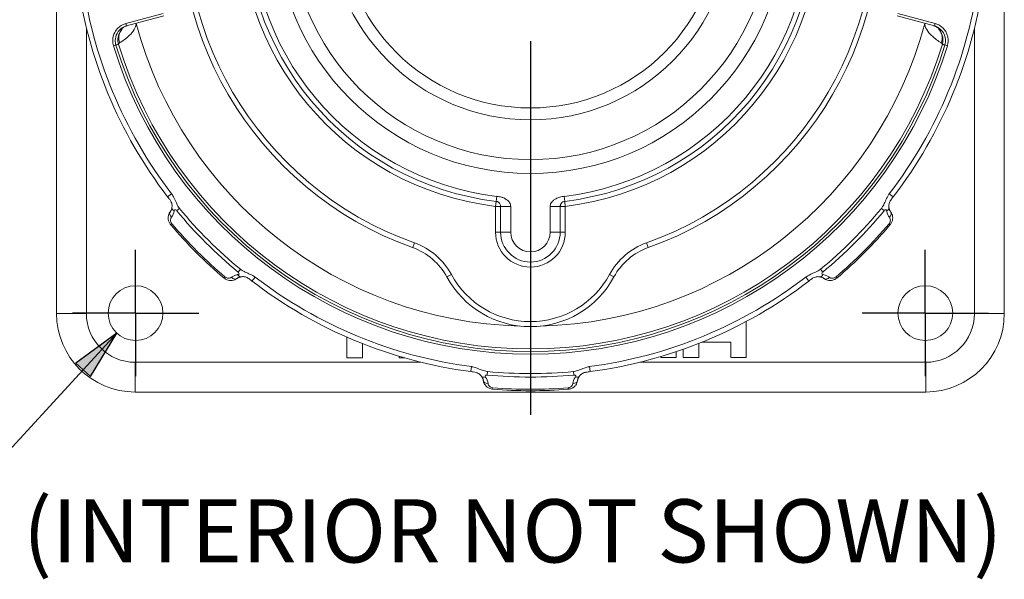
# Paper-space layout 'Layout1' of a CAD drawing. Units: inches. Extents: x 1 to 17.4, y 1.1 to 11.5.
# Drawn here: x 4.1 to 6, y 8.1 to 9.3 of the extents above; entities that cross this region are included whole.
import ezdxf

# ---------------------------------------------------------------- set-up
doc = ezdxf.new("R2010")
doc.units = ezdxf.units.IN
doc.header["$MEASUREMENT"] = 0
for name, color, linetype, lineweight in [('Center Mark (ANSI)', 7, 'Continuous', 25), ('Dimension (ANSI)', 7, 'Continuous', 25), ('Symbol (ANSI)', 7, 'Continuous', 25), ('Visible (ANSI)', 7, 'Continuous', 18), ('Visible Narrow (ANSI)', 7, 'Continuous', 18)]:
    doc.layers.add(name, color=color, linetype=linetype, lineweight=lineweight)
doc.styles.get("Standard").update_dxf_attribs({"font": 'tahoma.ttf'})

# ---------------------------------------------------------------- blocks, each defined once
blk = doc.blocks.new('CustomObjectsInViewport4_0')
at = {"layer": 'Center Mark (ANSI)'}
for p, q in [((4.419, 8.4306), (4.419, 7.6909)), ((3.6377, 7.8924), (3.6377, 8.0174)), ((5.2002, 7.8924), (5.2002, 8.0174)), ((3.6377, 7.8924), (3.5127, 7.8924)), ((3.6377, 7.8924), (3.7627, 7.8924)), ((3.6377, 7.8924), (3.6377, 7.7674)), ((5.2002, 7.8924), (5.0752, 7.8924)), ((5.2002, 7.8924), (5.3252, 7.8924)), ((5.2002, 7.8924), (5.2002, 7.7674))]:
    blk.add_line(p, q, dxfattribs=at)
at = {"layer": 'Visible (ANSI)'}
for p, q in [((3.4815, 9.4556), (3.4815, 7.8916)), ((5.3565, 7.8916), (5.3565, 9.4556)), ((3.6199, 8.461), (3.6936, 8.4808)), ((5.1443, 8.4808), (5.2181, 8.461)), ((4.36, 8.1038), (4.36, 8.0526)), ((4.478, 8.0526), (4.478, 8.1038)), ((4.846, 7.8044), (4.846, 7.8759)), ((4.0558, 7.8449), (4.0558, 7.8038)), ((4.0866, 7.8038), (4.0866, 7.8321)), ((4.752, 7.8044), (4.752, 7.8323)), ((4.7584, 7.8349), (4.8152, 7.8349)), ((4.8152, 7.8349), (4.8152, 7.8044)), ((4.7076, 7.8046), (4.7075, 7.8161)), ((4.7212, 7.8208), (4.7212, 7.8044)), ((4.0558, 7.8038), (4.0866, 7.8038)), ((4.1594, 7.8069), (4.1594, 7.8038)), ((4.1594, 7.8038), (4.1697, 7.8038)), ((4.6768, 7.8063), (4.6768, 7.8046)), ((4.6768, 7.8046), (4.7076, 7.8046)), ((4.7212, 7.8044), (4.752, 7.8044)), ((4.8152, 7.8044), (4.846, 7.8044)), ((3.637, 7.7361), (5.201, 7.7361))]:
    blk.add_line(p, q, dxfattribs=at)
for centre, radius in [((4.419, 8.6736), 0.5047), ((4.419, 8.6736), 0.4772), ((4.419, 8.6736), 0.3985), ((4.419, 8.6736), 0.375), ((3.6377, 7.8924), 0.0542), ((5.2002, 7.8924), 0.0542)]:
    blk.add_circle(centre, radius, dxfattribs=at)
for centre, radius, start, end in [((4.419, 8.6736), 0.692, 289.6773, 250.3227), ((4.419, 8.6736), 0.564, 276.9042, 263.0958), ((4.419, 8.0526), 0.059, 180, 0), ((4.419, 8.0536), 0.188, 208.4874, 331.5126), ((3.637, 7.8916), 0.1555, 180, 270), ((5.201, 7.8916), 0.1555, 270, 0)]:
    blk.add_arc(centre, radius, start, end, dxfattribs=at)
at = {"layer": 'Visible (ANSI)', "extrusion": (0, 0, -1)}
for centre, radius, start, end in [((-4.419, 8.6736), 0.9048, 322.498, 352.502), ((-4.419, 8.6736), 0.9048, 187.498, 217.502), ((-4.419, 8.6736), 0.9349, 310.4047, 319.5953), ((-4.419, 8.6736), 0.9349, 220.4047, 229.5953), ((-4.1439, 7.9044), 0.125, 109.6773, 151.5126), ((-4.6941, 7.9044), 0.125, 28.4874, 70.3227), ((-4.419, 8.6736), 0.9048, 277.498, 307.502), ((-4.419, 8.6736), 0.9048, 232.498, 262.502), ((-4.419, 8.6736), 0.9349, 265.4047, 274.5953)]:
    blk.add_arc(centre, radius, start, end, dxfattribs=at)
at = {"layer": 'Visible (ANSI)'}
for points, knots in [([(3.6096, 8.4552), (3.6094, 8.455), (3.6092, 8.4548), (3.6089, 8.4546), (3.6088, 8.4544), (3.6087, 8.4543), (3.6086, 8.4542), (3.6086, 8.4542)], [0, 0, 0, 0, 0.01931515, 0.01931515, 0.03863031, 0.03863031, 0.0572068, 0.0572068, 0.0572068, 0.0572068]), ([(3.621, 8.4613), (3.6199, 8.4611), (3.6189, 8.4607), (3.617, 8.46), (3.6161, 8.4595), (3.6144, 8.4586), (3.6136, 8.4582), (3.6122, 8.4573), (3.6115, 8.4568), (3.6104, 8.4559), (3.61, 8.4555), (3.6096, 8.4552)], [0, 0, 0, 0, 0.0357845, 0.0357845, 0.071569, 0.071569, 0.1073534, 0.1073534, 0.1431379, 0.1431379, 0.1789224, 0.1789224, 0.1789224, 0.1789224]), ([(5.2166, 8.4615), (5.2184, 8.461), (5.22, 8.4603), (5.2229, 8.459), (5.2241, 8.4582), (5.2262, 8.4568), (5.2271, 8.4561), (5.2284, 8.4549), (5.2289, 8.4544), (5.2292, 8.4541), (5.2292, 8.454), (5.2292, 8.454)], [0, 0, 0, 0, 0.0528642, 0.0528642, 0.1057284, 0.1057284, 0.1585927, 0.1585927, 0.2114569, 0.2114569, 0.227885, 0.227885, 0.227885, 0.227885]), ([(3.7097, 8.101), (3.7098, 8.1017), (3.7099, 8.1025), (3.71, 8.1043), (3.71, 8.1053), (3.7098, 8.1075), (3.7096, 8.1087), (3.7088, 8.1115), (3.7082, 8.1129), (3.7066, 8.1159), (3.7054, 8.1173), (3.7033, 8.1201), (3.7022, 8.1214), (3.7012, 8.1228)], [0, 0, 0, 0, 0.0162334, 0.0162334, 0.031619, 0.031619, 0.051381, 0.051381, 0.0752521, 0.0752521, 0.1028053, 0.1028053, 0.1288397, 0.1288397, 0.1288397, 0.1288397]), ([(4.3512, 8.1137), (4.3517, 8.1137), (4.3521, 8.1136), (4.3533, 8.1133), (4.3541, 8.113), (4.3555, 8.1122), (4.3562, 8.1117), (4.3576, 8.1104), (4.3582, 8.1095), (4.3592, 8.1079), (4.3595, 8.1071), (4.3599, 8.1055), (4.36, 8.1047), (4.36, 8.1038)], [0, 0, 0, 0, 0.078496, 0.078496, 0.204089, 0.204089, 0.353302, 0.353302, 0.554308, 0.554308, 0.777179, 0.777179, 1, 1, 1, 1]), ([(4.478, 8.1038), (4.478, 8.104), (4.478, 8.1043), (4.478, 8.1048), (4.4781, 8.1052), (4.4782, 8.1059), (4.4783, 8.1063), (4.4786, 8.1073), (4.4788, 8.1078), (4.4794, 8.1089), (4.4797, 8.1095), (4.4809, 8.111), (4.4818, 8.1118), (4.4841, 8.1131), (4.4855, 8.1136), (4.4868, 8.1137)], [0, 0, 0, 0, 0.057526, 0.057526, 0.149567, 0.149567, 0.269221, 0.269221, 0.402562, 0.402562, 0.559792, 0.559792, 0.7778, 0.7778, 1, 1, 1, 1]), ([(5.1368, 8.1228), (5.1352, 8.1206), (5.1334, 8.1185), (5.1304, 8.1143), (5.1293, 8.112), (5.1285, 8.1088), (5.1283, 8.1079), (5.1281, 8.1062), (5.128, 8.1055), (5.128, 8.1041), (5.128, 8.1034), (5.1281, 8.1021), (5.1282, 8.1015), (5.1283, 8.101)], [0, 0, 0, 0, 0.0417011, 0.0417011, 0.078697, 0.078697, 0.0933371, 0.0933371, 0.1050395, 0.1050395, 0.1166065, 0.1166065, 0.128868, 0.128868, 0.128868, 0.128868]), ([(3.7071, 8.0676), (3.7058, 8.0691), (3.7048, 8.0707), (3.7032, 8.0742), (3.7027, 8.0761), (3.7022, 8.0797), (3.7022, 8.0815), (3.7026, 8.0849), (3.703, 8.0865), (3.7042, 8.0895), (3.7049, 8.0909), (3.7059, 8.0923), (3.706, 8.0924), (3.7061, 8.0925)], [0, 0, 0, 0, 0.01479738, 0.01479738, 0.0304845, 0.0304845, 0.04662574, 0.04662574, 0.06276697, 0.06276697, 0.07890821, 0.07890821, 0.08070619, 0.08070619, 0.08070619, 0.08070619]), ([(3.7061, 8.0925), (3.7065, 8.093), (3.7068, 8.0935), (3.7074, 8.0945), (3.7077, 8.095), (3.7082, 8.0961), (3.7085, 8.0967), (3.7089, 8.0979), (3.7091, 8.0985), (3.7094, 8.0997), (3.7096, 8.1003), (3.7097, 8.101)], [0, 0, 0, 0, 0.01891436, 0.01891436, 0.03782872, 0.03782872, 0.05674308, 0.05674308, 0.07565744, 0.07565744, 0.0945718, 0.0945718, 0.0945718, 0.0945718]), ([(5.1319, 8.0925), (5.1315, 8.093), (5.1312, 8.0935), (5.1306, 8.0945), (5.1303, 8.095), (5.1298, 8.0961), (5.1295, 8.0967), (5.1291, 8.0979), (5.1289, 8.0985), (5.1286, 8.0997), (5.1284, 8.1003), (5.1283, 8.101)], [0, 0, 0, 0, 0.01891212, 0.01891212, 0.03782423, 0.03782423, 0.05673635, 0.05673635, 0.07564846, 0.07564846, 0.09456058, 0.09456058, 0.09456058, 0.09456058]), ([(5.1319, 8.0925), (5.1328, 8.0913), (5.1336, 8.0899), (5.1348, 8.087), (5.1353, 8.0854), (5.1358, 8.0821), (5.1358, 8.0803), (5.1354, 8.0766), (5.1349, 8.0748), (5.1334, 8.0711), (5.1323, 8.0693), (5.131, 8.0677), (5.131, 8.0677), (5.1309, 8.0676)], [0, 0, 0, 0, 0.01614089, 0.01614089, 0.03228178, 0.03228178, 0.04842267, 0.04842267, 0.06456356, 0.06456356, 0.08040133, 0.08040133, 0.08070444, 0.08070444, 0.08070444, 0.08070444]), ([(3.8379, 7.9608), (3.8367, 7.9599), (3.8353, 7.9591), (3.8324, 7.9578), (3.8308, 7.9574), (3.8274, 7.9569), (3.8257, 7.9568), (3.822, 7.9572), (3.8201, 7.9577), (3.8164, 7.9592), (3.8147, 7.9603), (3.8131, 7.9617), (3.813, 7.9617), (3.813, 7.9617)], [0, 0, 0, 0, 0.01614089, 0.01614089, 0.03228178, 0.03228178, 0.04842267, 0.04842267, 0.06456356, 0.06456356, 0.08040133, 0.08040133, 0.08070444, 0.08070444, 0.08070444, 0.08070444]), ([(3.8379, 7.9608), (3.8384, 7.9611), (3.8389, 7.9614), (3.8399, 7.9621), (3.8404, 7.9623), (3.8415, 7.9629), (3.8421, 7.9631), (3.8432, 7.9636), (3.8438, 7.9637), (3.8451, 7.9641), (3.8457, 7.9642), (3.8463, 7.9643)], [0, 0, 0, 0, 0.01891212, 0.01891212, 0.03782423, 0.03782423, 0.05673635, 0.05673635, 0.07564846, 0.07564846, 0.09456058, 0.09456058, 0.09456058, 0.09456058]), ([(3.8681, 7.9558), (3.866, 7.9575), (3.8639, 7.9592), (3.8597, 7.9622), (3.8574, 7.9633), (3.8541, 7.9642), (3.8532, 7.9644), (3.8516, 7.9646), (3.8508, 7.9646), (3.8494, 7.9646), (3.8487, 7.9646), (3.8475, 7.9645), (3.8469, 7.9644), (3.8463, 7.9643)], [0, 0, 0, 0, 0.0417011, 0.0417011, 0.078697, 0.078697, 0.0933372, 0.0933372, 0.1050395, 0.1050395, 0.1166065, 0.1166065, 0.128868, 0.128868, 0.128868, 0.128868]), ([(4.9916, 7.9643), (4.9909, 7.9644), (4.9901, 7.9645), (4.9883, 7.9646), (4.9874, 7.9646), (4.9852, 7.9644), (4.9839, 7.9642), (4.9812, 7.9634), (4.9797, 7.9628), (4.9767, 7.9612), (4.9753, 7.9601), (4.9725, 7.9579), (4.9712, 7.9569), (4.9698, 7.9558)], [0, 0, 0, 0, 0.0162359, 0.0162359, 0.0316235, 0.0316235, 0.0513877, 0.0513877, 0.0752596, 0.0752596, 0.1028146, 0.1028146, 0.1288453, 0.1288453, 0.1288453, 0.1288453]), ([(5.0001, 7.9608), (4.9996, 7.9611), (4.9991, 7.9614), (4.9981, 7.9621), (4.9976, 7.9623), (4.9965, 7.9629), (4.9959, 7.9631), (4.9948, 7.9636), (4.9942, 7.9637), (4.9929, 7.9641), (4.9923, 7.9642), (4.9916, 7.9643)], [0, 0, 0, 0, 0.01891212, 0.01891212, 0.03782423, 0.03782423, 0.05673635, 0.05673635, 0.07564846, 0.07564846, 0.09456058, 0.09456058, 0.09456058, 0.09456058]), ([(5.025, 7.9617), (5.0235, 7.9605), (5.0219, 7.9594), (5.0184, 7.9579), (5.0166, 7.9574), (5.0129, 7.9568), (5.0112, 7.9568), (5.0078, 7.9573), (5.0062, 7.9577), (5.0032, 7.9588), (5.0018, 7.9596), (5.0004, 7.9606), (5.0002, 7.9607), (5.0001, 7.9608)], [0, 0, 0, 0, 0.01479738, 0.01479738, 0.0304845, 0.0304845, 0.04662574, 0.04662574, 0.06276697, 0.06276697, 0.07890821, 0.07890821, 0.08070619, 0.08070619, 0.08070619, 0.08070619]), ([(4.3224, 7.7672), (4.3219, 7.7677), (4.3214, 7.7684), (4.3202, 7.7697), (4.3195, 7.7704), (4.3179, 7.7718), (4.3168, 7.7725), (4.3143, 7.7739), (4.3129, 7.7746), (4.3096, 7.7755), (4.3078, 7.7757), (4.3043, 7.7761), (4.3026, 7.7763), (4.3009, 7.7766)], [0, 0, 0, 0, 0.0162334, 0.0162334, 0.031619, 0.031619, 0.051381, 0.051381, 0.0752521, 0.0752521, 0.1028053, 0.1028053, 0.1288397, 0.1288397, 0.1288397, 0.1288397]), ([(4.5371, 7.7766), (4.5344, 7.7762), (4.5316, 7.7759), (4.5265, 7.7751), (4.5242, 7.7743), (4.5213, 7.7726), (4.5205, 7.772), (4.5192, 7.771), (4.5186, 7.7705), (4.5176, 7.7695), (4.5171, 7.769), (4.5163, 7.7681), (4.5159, 7.7676), (4.5156, 7.7672)], [0, 0, 0, 0, 0.0417011, 0.0417011, 0.078697, 0.078697, 0.0933371, 0.0933371, 0.1050395, 0.1050395, 0.1166065, 0.1166065, 0.128868, 0.128868, 0.128868, 0.128868]), ([(4.3258, 7.7587), (4.3257, 7.7592), (4.3256, 7.7598), (4.3253, 7.761), (4.3252, 7.7616), (4.3248, 7.7627), (4.3245, 7.7633), (4.324, 7.7644), (4.3237, 7.765), (4.3231, 7.7661), (4.3227, 7.7666), (4.3224, 7.7672)], [0, 0, 0, 0, 0.01891436, 0.01891436, 0.03782872, 0.03782872, 0.05674308, 0.05674308, 0.07565744, 0.07565744, 0.0945718, 0.0945718, 0.0945718, 0.0945718]), ([(4.3441, 7.7417), (4.3422, 7.7419), (4.3403, 7.7423), (4.3367, 7.7437), (4.3351, 7.7446), (4.3321, 7.7468), (4.3309, 7.7481), (4.3288, 7.7508), (4.3279, 7.7522), (4.3266, 7.7551), (4.3262, 7.7566), (4.3259, 7.7583), (4.3258, 7.7585), (4.3258, 7.7587)], [0, 0, 0, 0, 0.01479738, 0.01479738, 0.0304845, 0.0304845, 0.04662574, 0.04662574, 0.06276697, 0.06276697, 0.07890821, 0.07890821, 0.08070619, 0.08070619, 0.08070619, 0.08070619]), ([(4.5122, 7.7587), (4.5119, 7.7571), (4.5115, 7.7556), (4.5103, 7.7527), (4.5095, 7.7512), (4.5075, 7.7485), (4.5063, 7.7472), (4.5034, 7.7449), (4.5018, 7.7439), (4.4981, 7.7424), (4.4961, 7.7419), (4.494, 7.7417), (4.4939, 7.7417), (4.4939, 7.7417)], [0, 0, 0, 0, 0.01614089, 0.01614089, 0.03228178, 0.03228178, 0.04842267, 0.04842267, 0.06456356, 0.06456356, 0.08040133, 0.08040133, 0.08070444, 0.08070444, 0.08070444, 0.08070444]), ([(4.5122, 7.7587), (4.5123, 7.7592), (4.5124, 7.7598), (4.5127, 7.761), (4.5128, 7.7616), (4.5132, 7.7627), (4.5135, 7.7633), (4.514, 7.7644), (4.5143, 7.765), (4.5149, 7.7661), (4.5152, 7.7666), (4.5156, 7.7672)], [0, 0, 0, 0, 0.01891212, 0.01891212, 0.03782423, 0.03782423, 0.05673635, 0.05673635, 0.07564846, 0.07564846, 0.09456058, 0.09456058, 0.09456058, 0.09456058])]:
    blk.add_open_spline(points, degree=3, knots=knots, dxfattribs=at)
at = {"layer": 'Visible Narrow (ANSI)'}
for p, q in [((3.6924, 8.4856), (3.6186, 8.4659)), ((5.2194, 8.4659), (5.1456, 8.4856)), ((3.5405, 7.8916), (3.5405, 8.457)), ((3.6186, 8.4659), (3.6199, 8.461)), ((5.2194, 8.4659), (5.2181, 8.461)), ((5.2975, 8.457), (5.2975, 7.8916)), ((3.5942, 8.4218), (3.5989, 8.4233)), ((5.2438, 8.4218), (5.239, 8.4233)), ((3.7091, 8.1289), (3.7012, 8.1228)), ((4.3524, 8.1237), (4.3512, 8.1137)), ((4.4868, 8.1137), (4.4856, 8.1237)), ((5.1368, 8.1228), (5.1289, 8.1289)), ((4.3512, 8.1137), (4.35, 8.1038)), ((4.35, 8.1038), (4.35, 8.0526)), ((4.35, 8.1038), (4.36, 8.1038)), ((4.36, 8.1038), (4.38, 8.1038)), ((4.38, 8.0526), (4.38, 8.1038)), ((4.458, 8.1038), (4.458, 8.0526)), ((4.458, 8.1038), (4.478, 8.1038)), ((4.478, 8.1038), (4.488, 8.1038)), ((4.488, 8.1038), (4.4868, 8.1137)), ((4.488, 8.0526), (4.488, 8.1038)), ((3.7191, 8.0953), (3.7246, 8.0998)), ((5.1134, 8.0998), (5.1189, 8.0953)), ((3.7093, 8.0695), (3.7071, 8.0676)), ((5.1287, 8.0695), (5.1309, 8.0676)), ((4.36, 8.0526), (4.35, 8.0526)), ((4.38, 8.0526), (4.36, 8.0526)), ((4.458, 8.0526), (4.478, 8.0526)), ((4.478, 8.0526), (4.488, 8.0526)), ((4.186, 8.0221), (4.1894, 8.0315)), ((4.652, 8.0221), (4.6486, 8.0315)), ((3.8451, 7.9792), (3.8406, 7.9738)), ((4.2625, 7.9687), (4.2538, 7.964)), ((4.5842, 7.964), (4.5754, 7.9687)), ((4.9974, 7.9738), (4.9929, 7.9792)), ((3.8149, 7.9639), (3.813, 7.9617)), ((3.8681, 7.9558), (3.8742, 7.9637)), ((4.9638, 7.9637), (4.9698, 7.9558)), ((5.0231, 7.9639), (5.025, 7.9617)), ((3.4815, 7.8916), (3.5405, 7.8916)), ((5.3565, 7.8916), (5.2975, 7.8916)), ((3.637, 7.7361), (3.637, 7.7951)), ((4.2023, 7.7951), (3.637, 7.7951)), ((5.201, 7.7951), (4.6357, 7.7951)), ((5.201, 7.7361), (5.201, 7.7951)), ((4.3022, 7.7865), (4.3009, 7.7766)), ((4.3331, 7.7698), (4.3338, 7.7768)), ((4.5042, 7.7768), (4.5049, 7.7698)), ((4.5371, 7.7766), (4.5358, 7.7865)), ((4.3443, 7.7446), (4.3441, 7.7417)), ((4.4937, 7.7446), (4.4939, 7.7417))]:
    blk.add_line(p, q, dxfattribs=at)
at = {"layer": 'Visible Narrow (ANSI)', "extrusion": (0, 0, -1)}
for centre, radius, start, end in [((-4.419, 8.6736), 0.682, 289.6773, 250.3227), ((-4.419, 8.6736), 0.554, 276.9042, 263.0958), ((-4.419, 8.6736), 0.8948, 322.498, 352.502), ((-4.419, 8.6736), 0.8948, 187.498, 217.502), ((-3.5989, 8.462), 0.0125, 217.379, 223.8298), ((-4.419, 8.6736), 0.8071, 271.4668, 345.104), ((-4.419, 8.6736), 0.8071, 194.896, 268.5332), ((-5.2391, 8.4617), 0.0125, 316.8835, 323.1914), ((-4.419, 8.6736), 0.8574, 196.9764, 343.0236), ((-4.419, 8.6736), 0.9009, 309.5713, 320.4287), ((-4.419, 8.6736), 0.9009, 219.5713, 230.4287), ((-4.419, 8.6736), 0.932, 310.4047, 319.5953), ((-4.419, 8.6736), 0.932, 220.4047, 229.5953), ((-4.419, 8.0526), 0.039, 180, 0), ((-4.419, 8.0536), 0.178, 208.4874, 331.5126), ((-4.419, 8.6736), 0.8948, 277.498, 307.502), ((-4.419, 8.6736), 0.8948, 232.498, 262.502), ((-3.637, 7.8916), 0.0965, 270, 0), ((-5.201, 7.8916), 0.0965, 180, 270), ((-4.419, 8.6736), 0.9009, 264.5713, 275.4287), ((-4.419, 8.6736), 0.932, 265.4047, 274.5953)]:
    blk.add_arc(centre, radius, start, end, dxfattribs=at)
at = {"layer": 'Visible Narrow (ANSI)'}
for centre, radius, start, end in [((4.419, 8.6736), 0.574, 276.9042, 263.0958), ((4.419, 8.6736), 0.8624, 196.9764, 343.0236), ((4.419, 8.6736), 0.8521, 196.9891, 343.0109), ((4.419, 8.6736), 0.9079, 219.5713, 230.4287), ((4.419, 8.6736), 0.9079, 309.5713, 320.4287), ((4.419, 8.0526), 0.069, 180, 0), ((4.1439, 7.9044), 0.135, 28.4874, 70.3227), ((4.6941, 7.9044), 0.135, 109.6773, 151.5126), ((4.419, 8.6736), 0.9079, 264.5713, 275.4287)]:
    blk.add_arc(centre, radius, start, end, dxfattribs=at)
for centre, major_axis, ratio, start_param, end_param in [((3.6012, 8.4644), (0.00845, -0.00921), 0.941579, 6.2602, 6.283185), ((3.7142, 8.0866), (-0.00805, 0.00594), 0.696673, 0, 1.401288), ((5.006, 7.9688), (-0.00594, -0.00805), 0.696673, 0, 1.401288), ((4.3357, 7.7602), (-0.00989, -0.00149), 0.696673, 0, 1.401288)]:
    blk.add_ellipse(centre, major_axis=major_axis, ratio=ratio, start_param=start_param, end_param=end_param, dxfattribs=at)
at = {"layer": 'Visible Narrow (ANSI)', "extrusion": (0, 0, -1)}
for centre, major_axis, ratio, start_param, end_param in [((3.6309, 8.435), (-0.0212, 0.0175), 0.906908, 5.255796, 6.25835), ((5.2071, 8.435), (0.0212, 0.0175), 0.906908, 0.024835, 1.027389), ((3.7195, 8.0994), (-0.00987, 0.00163), 0.601032, 5.197249, 6.283148), ((5.1184, 8.0994), (0.00987, 0.00163), 0.601047, 0.000042, 1.085964), ((5.1238, 8.0866), (0.00805, 0.00594), 0.696673, 0, 1.401288), ((3.8447, 7.9742), (0.00163, -0.00987), 0.601047, 0.000042, 1.085964), ((4.9933, 7.9742), (-0.00163, -0.00987), 0.601047, 5.197221, 6.283148), ((3.832, 7.9688), (0.00594, -0.00805), 0.696673, 0, 1.401288), ((4.3305, 7.773), (-0.00813, -0.00582), 0.601032, 5.197249, 6.283148), ((4.5023, 7.7602), (0.00989, -0.00149), 0.696673, 0, 1.401288), ((4.5075, 7.773), (0.00813, -0.00582), 0.601047, 0.000042, 1.085964)]:
    blk.add_ellipse(centre, major_axis=major_axis, ratio=ratio, start_param=start_param, end_param=end_param, dxfattribs=at)
at = {"layer": 'Visible Narrow (ANSI)'}
for points, knots in [([(3.6186, 8.4659), (3.6163, 8.4653), (3.6141, 8.4644), (3.6055, 8.4601), (3.6, 8.4548), (3.594, 8.4434), (3.5927, 8.4378), (3.5926, 8.4287), (3.5931, 8.4252), (3.5942, 8.4218)], [0, 0, 0, 0, 0.0358511, 0.0358511, 0.1467754, 0.1467754, 0.2321017, 0.2321017, 0.2854307, 0.2854307, 0.2854307, 0.2854307]), ([(3.5989, 8.4233), (3.5981, 8.4262), (3.5976, 8.4292), (3.5977, 8.437), (3.5988, 8.4418), (3.604, 8.4515), (3.6086, 8.4561), (3.616, 8.4598), (3.6179, 8.4605), (3.6199, 8.461)], [-0.2854307, -0.2854307, -0.2854307, -0.2854307, -0.2321017, -0.2321017, -0.1467754, -0.1467754, -0.0358511, -0.0358511, 0, 0, 0, 0]), ([(3.6063, 8.4276), (3.6075, 8.4283), (3.6091, 8.4293), (3.6137, 8.4324), (3.617, 8.4348), (3.6241, 8.4407), (3.6277, 8.4442), (3.634, 8.4517), (3.6365, 8.4557), (3.6385, 8.4618), (3.6389, 8.464), (3.6389, 8.4661)], [0, 0, 0, 0, 0.0229787, 0.0229787, 0.0597446, 0.0597446, 0.1042656, 0.1042656, 0.1566132, 0.1566132, 0.1881387, 0.1881387, 0.1881387, 0.1881387]), ([(3.6094, 8.455), (3.6089, 8.4545), (3.6085, 8.4541), (3.608, 8.4535), (3.6079, 8.4534), (3.6079, 8.4533)], [0, 0, 0, 0, 0.04828788, 0.04828788, 0.09657577, 0.09657577, 0.09657577, 0.09657577]), ([(3.6117, 8.4569), (3.6117, 8.4568), (3.6116, 8.4567), (3.6114, 8.4557), (3.6111, 8.4548), (3.6104, 8.4535), (3.61, 8.453), (3.6096, 8.4523), (3.6094, 8.4521), (3.6093, 8.452)], [-0.1103915, -0.1103915, -0.1103915, -0.1103915, -0.1042656, -0.1042656, -0.0597446, -0.0597446, -0.0229787, -0.0229787, 0, 0, 0, 0]), ([(3.621, 8.4613), (3.6184, 8.4606), (3.616, 8.4596), (3.612, 8.4572), (3.6104, 8.456), (3.6094, 8.455)], [0, 0, 0, 0, 0.0885804, 0.0885804, 0.1789224, 0.1789224, 0.1789224, 0.1789224]), ([(5.1991, 8.4661), (5.1991, 8.464), (5.1994, 8.4619), (5.2015, 8.4558), (5.2039, 8.4518), (5.2102, 8.4442), (5.2138, 8.4407), (5.2209, 8.4349), (5.2243, 8.4324), (5.2289, 8.4293), (5.2305, 8.4283), (5.2317, 8.4276)], [-0.1881386, -0.1881386, -0.1881386, -0.1881386, -0.1571806, -0.1571806, -0.1046292, -0.1046292, -0.0600904, -0.0600904, -0.0231117, -0.0231117, 0, 0, 0, 0]), ([(5.2299, 8.4532), (5.23, 8.4532), (5.2297, 8.4536), (5.2282, 8.4551), (5.2265, 8.4567), (5.222, 8.4595), (5.2195, 8.4607), (5.2166, 8.4615)], [-0.2643211, -0.2643211, -0.2643211, -0.2643211, -0.1958149, -0.1958149, -0.0862051, -0.0862051, 0, 0, 0, 0]), ([(5.2181, 8.461), (5.221, 8.4603), (5.2238, 8.459), (5.2304, 8.4549), (5.2338, 8.4513), (5.2394, 8.4418), (5.2408, 8.4354), (5.24, 8.4272), (5.2396, 8.4252), (5.239, 8.4233)], [-0.2854307, -0.2854307, -0.2854307, -0.2854307, -0.2320744, -0.2320744, -0.1467044, -0.1467044, -0.0357233, -0.0357233, 0, 0, 0, 0]), ([(5.2438, 8.4218), (5.2445, 8.4241), (5.245, 8.4264), (5.2459, 8.436), (5.2442, 8.4434), (5.2377, 8.4546), (5.2337, 8.4587), (5.226, 8.4635), (5.2228, 8.465), (5.2194, 8.4659)], [0, 0, 0, 0, 0.0357233, 0.0357233, 0.1467044, 0.1467044, 0.2320744, 0.2320744, 0.2854307, 0.2854307, 0.2854307, 0.2854307]), ([(5.2287, 8.452), (5.2286, 8.4521), (5.2284, 8.4523), (5.2279, 8.453), (5.2276, 8.4535), (5.2269, 8.4549), (5.2266, 8.4557), (5.2264, 8.4566), (5.2264, 8.4566), (5.2264, 8.4566)], [0, 0, 0, 0, 0.0231117, 0.0231117, 0.0600904, 0.0600904, 0.1046292, 0.1046292, 0.1060521, 0.1060521, 0.1060521, 0.1060521]), ([(3.6093, 8.452), (3.6074, 8.4496), (3.6059, 8.447), (3.6032, 8.4401), (3.6026, 8.4357), (3.603, 8.4291), (3.6034, 8.4268), (3.6041, 8.4247)], [0, 0, 0, 0, 0.0094673, 0.0094673, 0.02461499, 0.02461499, 0.03278961, 0.03278961, 0.03278961, 0.03278961]), ([(3.6079, 8.4533), (3.6081, 8.4532), (3.6083, 8.453), (3.6087, 8.4525), (3.609, 8.4523), (3.6093, 8.452)], [0, 0, 0, 0, 0.44308, 0.44308, 1.002294, 1.002294, 1.002294, 1.002294]), ([(5.2287, 8.452), (5.2289, 8.4522), (5.2291, 8.4524), (5.2295, 8.4528), (5.2297, 8.453), (5.2299, 8.4532)], [-0.8717925, -0.8717925, -0.8717925, -0.8717925, -0.4430009, -0.4430009, 0, 0, 0, 0]), ([(5.2339, 8.4247), (5.2346, 8.4268), (5.235, 8.4291), (5.2354, 8.4357), (5.2348, 8.4401), (5.2321, 8.447), (5.2306, 8.4496), (5.2287, 8.452)], [-0.00026716, -0.00026716, -0.00026716, -0.00026716, 0.00790746, 0.00790746, 0.02305515, 0.02305515, 0.03252245, 0.03252245, 0.03252245, 0.03252245]), ([(3.5989, 8.4233), (3.5993, 8.4234), (3.5997, 8.4235), (3.6007, 8.4238), (3.6013, 8.4239), (3.6018, 8.4241), (3.6024, 8.4242), (3.603, 8.4244), (3.6037, 8.4246), (3.6039, 8.4246), (3.6041, 8.4247)], [0.174724, 0.174724, 0.174724, 0.174724, 0.522625, 0.522625, 1.04525, 1.04525, 1.04525, 1.569205, 1.569205, 1.716092, 1.716092, 1.716092, 1.716092]), ([(3.6041, 8.4247), (3.604, 8.4249), (3.604, 8.4251), (3.6043, 8.4257), (3.6046, 8.4262), (3.6054, 8.427), (3.6058, 8.4273), (3.6063, 8.4276)], [-0.03278961, -0.03278961, -0.03278961, -0.03278961, -0.02461499, -0.02461499, -0.0094673, -0.0094673, 0, 0, 0, 0]), ([(5.2317, 8.4276), (5.2321, 8.4273), (5.2326, 8.427), (5.2334, 8.4262), (5.2337, 8.4257), (5.2339, 8.4251), (5.234, 8.4249), (5.2339, 8.4247)], [-0.03252245, -0.03252245, -0.03252245, -0.03252245, -0.02305515, -0.02305515, -0.00790746, -0.00790746, 0.00026716, 0.00026716, 0.00026716, 0.00026716]), ([(5.2339, 8.4247), (5.2341, 8.4246), (5.2343, 8.4246), (5.235, 8.4244), (5.2356, 8.4242), (5.2361, 8.4241), (5.2367, 8.4239), (5.2373, 8.4238), (5.2383, 8.4235), (5.2387, 8.4234), (5.239, 8.4233)], [-1.716241, -1.716241, -1.716241, -1.716241, -1.570683, -1.570683, -1.047908, -1.047908, -1.047908, -0.523954, -0.523954, -0.174873, -0.174873, -0.174873, -0.174873]), ([(3.7246, 8.0998), (3.7239, 8.1006), (3.7222, 8.103), (3.7202, 8.1069), (3.718, 8.1115), (3.7152, 8.1179), (3.7129, 8.1224), (3.7112, 8.1259), (3.7097, 8.1281), (3.7091, 8.1289)], [0, 0, 0, 0, 0.320674, 0.320674, 0.320674, 0.70287, 0.70287, 0.70287, 1, 1, 1, 1]), ([(4.38, 8.1038), (4.38, 8.1064), (4.3792, 8.1088), (4.3765, 8.113), (4.3746, 8.1149), (4.3704, 8.1181), (4.3681, 8.1195), (4.3638, 8.1213), (4.3619, 8.1219), (4.3584, 8.1228), (4.3568, 8.1231), (4.3543, 8.1234), (4.3533, 8.1235), (4.3524, 8.1237)], [-1, -1, -1, -1, -0.777179, -0.777179, -0.554308, -0.554308, -0.353302, -0.353302, -0.204089, -0.204089, -0.078496, -0.078496, 0, 0, 0, 0]), ([(4.4856, 8.1237), (4.483, 8.1233), (4.4801, 8.1229), (4.4745, 8.1214), (4.4718, 8.1204), (4.4675, 8.118), (4.4658, 8.1169), (4.4631, 8.1146), (4.462, 8.1134), (4.4602, 8.1111), (4.4595, 8.11), (4.4586, 8.1078), (4.4583, 8.1068), (4.4581, 8.1051), (4.458, 8.1045), (4.458, 8.1038)], [-1, -1, -1, -1, -0.7778, -0.7778, -0.559792, -0.559792, -0.402562, -0.402562, -0.269221, -0.269221, -0.149567, -0.149567, -0.057526, -0.057526, 0, 0, 0, 0]), ([(5.1289, 8.1289), (5.1283, 8.1281), (5.1265, 8.1255), (5.1246, 8.1216), (5.1232, 8.1187), (5.1216, 8.1149), (5.1201, 8.1117), (5.1186, 8.1085), (5.117, 8.1052), (5.1158, 8.1032), (5.1147, 8.1015), (5.1138, 8.1003), (5.1134, 8.0998)], [0, 0, 0, 0, 0.321845, 0.321845, 0.321845, 0.560918, 0.560918, 0.560918, 0.801006, 0.801006, 0.801006, 1, 1, 1, 1]), ([(3.7141, 8.0949), (3.7143, 8.0964), (3.7155, 8.0976), (3.717, 8.097), (3.7178, 8.0967), (3.7185, 8.096), (3.7191, 8.0953)], [0, 0, 0, 0, 0.662438, 0.662438, 0.662438, 1, 1, 1, 1]), ([(5.1189, 8.0953), (5.1202, 8.0968), (5.1221, 8.0977), (5.1231, 8.0968), (5.1236, 8.0964), (5.1238, 8.0956), (5.1239, 8.0949)], [0, 0, 0, 0, 0.681004, 0.681004, 0.681004, 1, 1, 1, 1]), ([(5.1239, 8.0949), (5.124, 8.0944), (5.1241, 8.0939), (5.1251, 8.0891), (5.1269, 8.0853), (5.1293, 8.0821)], [-0.09456058, -0.09456058, -0.09456058, -0.09456058, -0.0854398, -0.0854398, 0, 0, 0, 0]), ([(3.7093, 8.0695), (3.7084, 8.0706), (3.7077, 8.0718), (3.7066, 8.0752), (3.7067, 8.0773), (3.7076, 8.0802), (3.7081, 8.0812), (3.7087, 8.0821)], [0, 0, 0, 0, 0.02078615, 0.02078615, 0.05766002, 0.05766002, 0.08070619, 0.08070619, 0.08070619, 0.08070619]), ([(5.1293, 8.0821), (5.1301, 8.081), (5.1307, 8.0797), (5.1312, 8.077), (5.1312, 8.0757), (5.1308, 8.0734), (5.1305, 8.0723), (5.1296, 8.0707), (5.1292, 8.0701), (5.1287, 8.0695)], [0, 0, 0, 0, 0.02912139, 0.02912139, 0.05204719, 0.05204719, 0.06968242, 0.06968242, 0.08070444, 0.08070444, 0.08070444, 0.08070444]), ([(3.8402, 7.9687), (3.8398, 7.9686), (3.8393, 7.9686), (3.8345, 7.9676), (3.8307, 7.9658), (3.8274, 7.9634)], [-0.09456058, -0.09456058, -0.09456058, -0.09456058, -0.0854398, -0.0854398, 0, 0, 0, 0]), ([(3.8406, 7.9738), (3.8422, 7.9725), (3.8431, 7.9706), (3.8421, 7.9695), (3.8417, 7.969), (3.841, 7.9688), (3.8402, 7.9687)], [0, 0, 0, 0, 0.681004, 0.681004, 0.681004, 1, 1, 1, 1]), ([(3.8742, 7.9637), (3.8734, 7.9644), (3.8708, 7.9661), (3.8669, 7.968), (3.864, 7.9694), (3.8603, 7.9711), (3.8571, 7.9726), (3.8539, 7.9741), (3.8506, 7.9757), (3.8486, 7.9769), (3.8469, 7.9779), (3.8456, 7.9788), (3.8451, 7.9792)], [0, 0, 0, 0, 0.321845, 0.321845, 0.321845, 0.560918, 0.560918, 0.560918, 0.801006, 0.801006, 0.801006, 1, 1, 1, 1]), ([(4.9929, 7.9792), (4.9921, 7.9786), (4.9896, 7.9768), (4.9857, 7.9749), (4.9811, 7.9726), (4.9747, 7.9698), (4.9702, 7.9676), (4.9667, 7.9658), (4.9645, 7.9643), (4.9638, 7.9637)], [0, 0, 0, 0, 0.320674, 0.320674, 0.320674, 0.70287, 0.70287, 0.70287, 1, 1, 1, 1]), ([(4.9978, 7.9687), (4.9962, 7.969), (4.995, 7.9701), (4.9956, 7.9717), (4.9959, 7.9725), (4.9966, 7.9731), (4.9974, 7.9738)], [0, 0, 0, 0, 0.662465, 0.662465, 0.662465, 1, 1, 1, 1]), ([(5.0106, 7.9634), (5.0073, 7.9658), (5.0035, 7.9676), (4.9987, 7.9686), (4.9982, 7.9686), (4.9978, 7.9687)], [0, 0, 0, 0, 0.0854398, 0.0854398, 0.09456058, 0.09456058, 0.09456058, 0.09456058]), ([(3.8274, 7.9634), (3.8263, 7.9626), (3.825, 7.962), (3.8224, 7.9614), (3.8211, 7.9614), (3.8187, 7.9618), (3.8177, 7.9622), (3.8161, 7.9631), (3.8154, 7.9635), (3.8149, 7.9639)], [0, 0, 0, 0, 0.02912139, 0.02912139, 0.05204719, 0.05204719, 0.06968242, 0.06968242, 0.08070444, 0.08070444, 0.08070444, 0.08070444]), ([(5.0231, 7.9639), (5.0221, 7.963), (5.0208, 7.9624), (5.0174, 7.9613), (5.0153, 7.9614), (5.0124, 7.9622), (5.0114, 7.9627), (5.0106, 7.9634)], [0, 0, 0, 0, 0.02078615, 0.02078615, 0.05766002, 0.05766002, 0.08070619, 0.08070619, 0.08070619, 0.08070619]), ([(4.3338, 7.7768), (4.3327, 7.7769), (4.3297, 7.7774), (4.3257, 7.7788), (4.3208, 7.7804), (4.3143, 7.783), (4.3095, 7.7846), (4.3058, 7.7859), (4.3032, 7.7863), (4.3022, 7.7865)], [0, 0, 0, 0, 0.320674, 0.320674, 0.320674, 0.70287, 0.70287, 0.70287, 1, 1, 1, 1]), ([(4.5358, 7.7865), (4.5347, 7.7863), (4.5317, 7.7857), (4.5276, 7.7843), (4.5245, 7.7832), (4.5207, 7.7818), (4.5174, 7.7806), (4.5141, 7.7794), (4.5106, 7.7782), (4.5083, 7.7776), (4.5064, 7.7771), (4.5049, 7.7769), (4.5042, 7.7768)], [0, 0, 0, 0, 0.321845, 0.321845, 0.321845, 0.560918, 0.560918, 0.560918, 0.801006, 0.801006, 0.801006, 1, 1, 1, 1]), ([(4.3298, 7.7659), (4.3289, 7.7672), (4.3288, 7.7689), (4.3303, 7.7696), (4.3311, 7.7699), (4.3321, 7.7699), (4.3331, 7.7698)], [0, 0, 0, 0, 0.662438, 0.662438, 0.662438, 1, 1, 1, 1]), ([(4.3443, 7.7446), (4.343, 7.7447), (4.3416, 7.7451), (4.3384, 7.7468), (4.337, 7.7483), (4.3356, 7.751), (4.3352, 7.752), (4.3351, 7.7531)], [0, 0, 0, 0, 0.02078615, 0.02078615, 0.05766002, 0.05766002, 0.08070619, 0.08070619, 0.08070619, 0.08070619]), ([(4.5029, 7.7531), (4.5027, 7.7518), (4.5022, 7.7504), (4.5007, 7.7482), (4.4998, 7.7472), (4.4979, 7.7459), (4.4969, 7.7454), (4.4951, 7.7448), (4.4944, 7.7447), (4.4937, 7.7446)], [0, 0, 0, 0, 0.02912139, 0.02912139, 0.05204719, 0.05204719, 0.06968242, 0.06968242, 0.08070444, 0.08070444, 0.08070444, 0.08070444]), ([(4.5082, 7.7659), (4.5079, 7.7656), (4.5076, 7.7652), (4.505, 7.7611), (4.5035, 7.7571), (4.5029, 7.7531)], [-0.09456058, -0.09456058, -0.09456058, -0.09456058, -0.0854398, -0.0854398, 0, 0, 0, 0]), ([(4.5049, 7.7698), (4.5069, 7.77), (4.5089, 7.7692), (4.509, 7.7679), (4.509, 7.7672), (4.5086, 7.7666), (4.5082, 7.7659)], [0, 0, 0, 0, 0.681004, 0.681004, 0.681004, 1, 1, 1, 1])]:
    blk.add_open_spline(points, degree=3, knots=knots, dxfattribs=at)
for points in [[(3.7087, 8.0821), (3.7114, 8.0857), (3.7133, 8.09), (3.7141, 8.0949)], [(4.3351, 7.7531), (4.3344, 7.7575), (4.3327, 7.7619), (4.3298, 7.7659)]]:
    blk.add_open_spline(points, degree=3, dxfattribs=at)
blk = doc.blocks.new('CustomObjectsInViewport1_0')
at = {"layer": 'Dimension (ANSI)'}
for p, q in [((3.601, 7.8525), (3.5198, 7.7934)), ((3.5343, 7.7801), (3.601, 7.8525)), ((3.5488, 7.7667), (3.601, 7.8525)), ((3.5198, 7.7934), (3.5488, 7.7667)), ((3.5343, 7.7801), (3.1665, 7.3806))]:
    blk.add_line(p, q, dxfattribs=at)
at = {"layer": 'Dimension (ANSI)', "linetype": 'Continuous'}
for points in [[(3.601, 7.8525), (3.565, 7.7934), (3.5198, 7.7934)], [(3.5198, 7.7934), (3.565, 7.7934), (3.5488, 7.7667)]]:
    blk.add_solid(points, dxfattribs=at)
at = {"layer": 'Symbol (ANSI)', "insert": (3.4149, 7.5237), "char_height": 0.125, "attachment_point": 1}
blk.add_mtext('\\fCalibri Light|b0|i0;\\W1.;(INTERIOR NOT SHOWN)', dxfattribs=at)

psp = doc.layouts.get("Layout1")

# ---------------------------------------------------------------- block references
for name in ['CustomObjectsInViewport1_0', 'CustomObjectsInViewport4_0']:
    psp.add_blockref(name, (0.6814, 0.7809))

doc.saveas('drawing.dxf')
